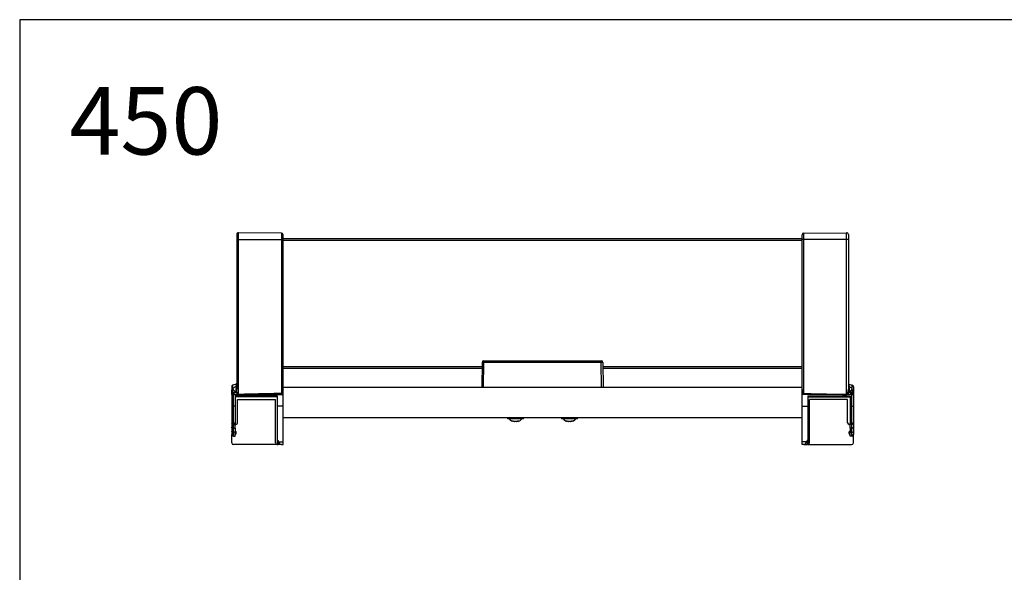
# Model space of a CAD drawing. Units: millimetres. Extents: x 18 to 591, y -66 to 354.
# Drawn here: x 18 to 135, y 288 to 354 of the extents above; entities that cross this region are included whole.
import ezdxf

# ---------------------------------------------------------------- set-up
doc = ezdxf.new("R2010")
doc.units = ezdxf.units.MM
for name, color, linetype in [('CONTORNI', 7, 'Continuous'), ('FINI', 4, 'Continuous'), ('QUOTE', 3, 'Continuous')]:
    doc.layers.add(name, color=color, linetype=linetype)

msp = doc.modelspace()

# ---------------------------------------------------------------- linework, layer by layer
at = {"layer": 'CONTORNI'}
for p, q in [((43.71, 327.84), (43.71, 328.63)), ((48.81, 328.59), (48.81, 327.83)), ((110.8, 328.59), (110.8, 327.83)), ((115.9, 327.84), (115.9, 328.63)), ((43.71, 309.43), (43.71, 327.84)), ((43.71, 327.84), (48.81, 327.83)), ((48.81, 327.83), (48.81, 309.54)), ((115.9, 327.84), (110.8, 327.83)), ((110.8, 327.83), (110.8, 309.54)), ((115.9, 309.43), (115.9, 327.84)), ((72.81, 310.28), (72.83, 313.23)), ((72.83, 313.43), (72.83, 313.23)), ((86.78, 313.23), (72.83, 313.23)), ((86.78, 313.43), (86.78, 313.23)), ((86.81, 310.28), (86.78, 313.23)), ((43.04, 310.06), (43.04, 310.52)), ((43.42, 310.02), (43.43, 309.76)), ((43.43, 309.76), (43.45, 309.67)), ((43.44, 310.67), (43.44, 310.43)), ((43.54, 309.72), (43.53, 309.8)), ((116.07, 309.72), (116.09, 309.8)), ((116.18, 309.76), (116.16, 309.67)), ((116.17, 310.67), (116.17, 310.43)), ((116.19, 310.02), (116.18, 309.76)), ((116.57, 310.06), (116.57, 310.52)), ((43.11, 308.04), (43.11, 309.41)), ((43.19, 309.41), (43.19, 309.67)), ((48.31, 309.27), (43.31, 309.27)), ((111.31, 309.27), (116.31, 309.27)), ((116.42, 309.41), (116.42, 309.67)), ((116.51, 308.04), (116.51, 309.41)), ((43.31, 308.04), (43.11, 308.04)), ((43.11, 306.03), (43.11, 308.04)), ((49.01, 308.04), (48.31, 308.04)), ((110.61, 308.04), (111.31, 308.04)), ((116.31, 308.04), (116.51, 308.04)), ((116.51, 306.03), (116.51, 308.04)), ((43.31, 306.03), (43.11, 306.03)), ((43.11, 306.03), (43.11, 305.88)), ((43.11, 305.43), (43.11, 305.88)), ((43.11, 305.43), (43.31, 305.43)), ((43.11, 304.94), (43.11, 305.43)), ((43.33, 305.08), (43.33, 304.68)), ((116.29, 305.08), (116.29, 304.68)), ((116.31, 306.03), (116.51, 306.03)), ((116.51, 305.43), (116.31, 305.43)), ((116.51, 306.03), (116.51, 305.88)), ((116.51, 305.43), (116.51, 305.88)), ((116.51, 304.94), (116.51, 305.43)), ((43.31, 304.94), (43.11, 304.94)), ((43.11, 304.48), (43.11, 304.94)), ((116.31, 304.94), (116.51, 304.94)), ((116.51, 304.48), (116.51, 304.94)), ((48.45, 303.79), (49.01, 303.79)), ((111.16, 303.79), (110.61, 303.79))]:
    msp.add_line(p, q, dxfattribs=at)
at = {"layer": 'CONTORNI', "flags": 128}
for points in [[(43.42, 310.02), (43.44, 310.02), (43.45, 310.02), (43.47, 310.03), (43.48, 310.03), (43.49, 310.04), (43.5, 310.05), (43.5, 310.06), (43.51, 310.07)], [(116.19, 310.02), (116.17, 310.02), (116.16, 310.02), (116.14, 310.03), (116.13, 310.03), (116.12, 310.04), (116.11, 310.05), (116.11, 310.06), (116.11, 310.07)], [(43.11, 305.43), (43.07, 305.43), (43.03, 305.43), (42.99, 305.44), (42.96, 305.46), (42.94, 305.47), (42.92, 305.49), (42.91, 305.51), (42.91, 305.54)], [(43.11, 304.94), (43.07, 304.94), (43.03, 304.95), (42.99, 304.96), (42.96, 304.97), (42.94, 304.99), (42.92, 305), (42.91, 305.02), (42.91, 305.05)], [(116.51, 305.43), (116.54, 305.43), (116.58, 305.43), (116.62, 305.44), (116.65, 305.46), (116.67, 305.47), (116.69, 305.49), (116.7, 305.51), (116.71, 305.54)], [(116.51, 304.94), (116.54, 304.94), (116.58, 304.95), (116.62, 304.96), (116.65, 304.97), (116.67, 304.99), (116.69, 305), (116.7, 305.02), (116.71, 305.05)]]:
    msp.add_lwpolyline(points, dxfattribs=at)
at = {"layer": 'CONTORNI'}
for centre, radius, start, end in [((43.66, 327.4), 0.444, 83.5343, 109.9703), ((48.86, 327.4), 0.434, 69.8426, 96.4171), ((110.75, 327.4), 0.434, 83.5829, 110.1574), ((115.95, 327.4), 0.444, 70.0297, 96.4657), ((72.73, 307.51), 5.73, 88.9997, 91.0003), ((86.88, 307.51), 5.73, 88.9997, 91.0003), ((41.54, 308.08), 2.48, 42.1822, 52.9128), ((43.42, 309.95), 0.185, 275.8908, 306.0439), ((43.42, 310.52), 0.0887, 284.9274, 357.5047), ((43.41, 309.84), 0.17, 284.1449, 317.2408), ((116.2, 309.84), 0.17, 222.7592, 255.8551), ((116.19, 309.95), 0.185, 233.9561, 264.1092), ((116.19, 310.52), 0.0887, 182.4953, 255.0726), ((118.07, 308.08), 2.48, 127.0872, 137.8178), ((43.19, 307.68), 2, 89.992, 94.4375), ((43.09, 309.7), 0.637, 332.1754, 335.5732), ((55.7, 309.97), 12, 182.6203, 182.7097), ((55.65, 309.72), 11.47, 181.3843, 181.5539), ((58.27, 309.73), 9.46, 181.1459, 181.3853), ((101.34, 309.73), 9.46, 358.6147, 358.8541), ((103.96, 309.72), 11.47, 358.4461, 358.6157), ((103.91, 309.97), 12, 357.2903, 357.3797), ((116.52, 309.7), 0.637, 204.4268, 207.8246), ((116.42, 307.68), 2, 85.5625, 90.008), ((43.06, 308.29), 0.25, 232.3215, 280.8716), ((116.55, 308.29), 0.25, 259.1284, 307.6785), ((43.06, 306.28), 0.25, 232.3215, 280.8716), ((116.55, 306.28), 0.25, 259.1284, 307.6785)]:
    msp.add_arc(centre, radius, start, end, dxfattribs=at)
for points, knots in [([(43.44, 310.43), (43.33, 310.35), (43.17, 310.24), (43.07, 310.1), (43.04, 310.06)], [0, 0, 0, 0, 0.7135026, 1, 1, 1, 1]), ([(43.19, 309.67), (43.19, 309.68), (43.19, 309.68), (43.19, 309.68), (43.2, 309.69), (43.23, 309.7), (43.27, 309.72), (43.32, 309.73), (43.36, 309.74), (43.38, 309.75)], [0, 0, 0, 0, 0.020996, 0.044689, 0.06921, 0.214973, 0.422123, 0.714997, 1, 1, 1, 1]), ([(43.38, 309.75), (43.39, 309.75), (43.41, 309.76), (43.43, 309.76), (43.43, 309.76)], [0, 0, 0, 0, 0.8227342, 1, 1, 1, 1]), ([(43.44, 310.43), (43.44, 310.34), (43.43, 310.22), (43.42, 310.06), (43.42, 310.02)], [0, 0, 0, 0, 0.752885, 1, 1, 1, 1]), ([(43.67, 309.44), (43.67, 309.45), (43.64, 309.47), (43.59, 309.55), (43.56, 309.64), (43.54, 309.71), (43.54, 309.72)], [0, 0, 0, 0, 0.077785, 0.308299, 0.886746, 1, 1, 1, 1]), ([(49.01, 310.02), (49, 309.96), (48.99, 309.83), (48.94, 309.68), (48.88, 309.59), (48.86, 309.57), (48.84, 309.55), (48.82, 309.54), (48.81, 309.54), (48.81, 309.54)], [0, 0, 0, 0, 0.3629577, 0.7443913, 0.8498643, 0.9089584, 0.9475955, 0.98467, 1, 1, 1, 1]), ([(110.61, 310.02), (110.61, 309.96), (110.62, 309.83), (110.67, 309.68), (110.73, 309.59), (110.75, 309.57), (110.77, 309.55), (110.79, 309.54), (110.8, 309.54), (110.8, 309.54)], [0, 0, 0, 0, 0.3629577, 0.7443913, 0.8498643, 0.9089584, 0.9475955, 0.98467, 1, 1, 1, 1]), ([(115.94, 309.44), (115.94, 309.45), (115.97, 309.47), (116.02, 309.55), (116.05, 309.64), (116.07, 309.71), (116.07, 309.72)], [0, 0, 0, 0, 0.077785, 0.308299, 0.886746, 1, 1, 1, 1]), ([(116.17, 310.43), (116.28, 310.35), (116.44, 310.24), (116.54, 310.1), (116.57, 310.06)], [0, 0, 0, 0, 0.7135026, 1, 1, 1, 1]), ([(116.17, 310.43), (116.18, 310.34), (116.18, 310.22), (116.19, 310.06), (116.19, 310.02)], [0, 0, 0, 0, 0.752885, 1, 1, 1, 1]), ([(116.23, 309.75), (116.22, 309.75), (116.2, 309.76), (116.18, 309.76), (116.18, 309.76)], [0, 0, 0, 0, 0.8227342, 1, 1, 1, 1]), ([(116.42, 309.67), (116.42, 309.68), (116.42, 309.68), (116.42, 309.68), (116.41, 309.69), (116.38, 309.7), (116.34, 309.72), (116.29, 309.73), (116.25, 309.74), (116.23, 309.75)], [0, 0, 0, 0, 0.020996, 0.044689, 0.06921, 0.214973, 0.422123, 0.714997, 1, 1, 1, 1]), ([(43.45, 309.67), (43.46, 309.66), (43.49, 309.6), (43.54, 309.51), (43.61, 309.43), (43.65, 309.41), (43.66, 309.41)], [0, 0, 0, 0, 0.107579, 0.667248, 0.909292, 1, 1, 1, 1]), ([(43.71, 309.43), (43.7, 309.43), (43.7, 309.43), (43.69, 309.43), (43.68, 309.44), (43.67, 309.44)], [0, 0, 0, 0, 0.245408, 0.360662, 1, 1, 1, 1]), ([(44.19, 309.44), (44.12, 309.44), (43.97, 309.44), (43.81, 309.43), (43.72, 309.43), (43.71, 309.43)], [0, 0, 0, 0, 0.417613, 0.940132, 1, 1, 1, 1]), ([(48.81, 309.54), (47.61, 309.52), (46.06, 309.49), (44.52, 309.45), (44.19, 309.44)], [0, 0, 0, 0, 0.780124, 1, 1, 1, 1]), ([(44.19, 309.41), (44.52, 309.41), (46.07, 309.45), (47.61, 309.48), (48.81, 309.5)], [0, 0, 0, 0, 0.219875, 1, 1, 1, 1]), ([(48.81, 309.5), (48.82, 309.5), (48.86, 309.51), (48.91, 309.54), (48.97, 309.59), (48.99, 309.63), (49.01, 309.65)], [0, 0, 0, 0, 0.165941, 0.438468, 0.704341, 1, 1, 1, 1]), ([(110.8, 309.5), (110.79, 309.5), (110.75, 309.51), (110.7, 309.54), (110.65, 309.59), (110.62, 309.63), (110.61, 309.65)], [0, 0, 0, 0, 0.165941, 0.438468, 0.704341, 1, 1, 1, 1]), ([(110.8, 309.54), (112.01, 309.52), (113.55, 309.49), (115.09, 309.45), (115.43, 309.44)], [0, 0, 0, 0, 0.780124, 1, 1, 1, 1]), ([(115.42, 309.41), (115.09, 309.41), (113.55, 309.45), (112, 309.48), (110.8, 309.5)], [0, 0, 0, 0, 0.219875, 1, 1, 1, 1]), ([(115.43, 309.44), (115.49, 309.44), (115.64, 309.44), (115.8, 309.43), (115.89, 309.43), (115.9, 309.43)], [0, 0, 0, 0, 0.417613, 0.940132, 1, 1, 1, 1]), ([(115.9, 309.43), (115.91, 309.43), (115.91, 309.43), (115.92, 309.43), (115.93, 309.44), (115.94, 309.44)], [0, 0, 0, 0, 0.245408, 0.360662, 1, 1, 1, 1]), ([(116.16, 309.67), (116.15, 309.66), (116.12, 309.6), (116.07, 309.51), (116, 309.43), (115.96, 309.41), (115.96, 309.41)], [0, 0, 0, 0, 0.107579, 0.667248, 0.909292, 1, 1, 1, 1])]:
    msp.add_open_spline(points, degree=3, knots=knots, dxfattribs=at)
at = {"layer": 'FINI'}
for p, q in [((43.51, 328.43), (43.51, 327.82)), ((48.81, 328.59), (43.71, 328.63)), ((110.8, 328.59), (115.9, 328.63)), ((116.11, 328.43), (116.11, 327.82)), ((43.51, 327.82), (43.51, 310.07)), ((49.01, 327.81), (49.01, 328.39)), ((49.01, 327.93), (110.61, 327.93)), ((49.01, 310.02), (49.01, 327.81)), ((49.01, 327.73), (110.61, 327.73)), ((110.61, 327.81), (110.61, 328.39)), ((110.61, 310.02), (110.61, 327.81)), ((116.11, 327.82), (116.11, 310.07)), ((72.63, 313.23), (72.61, 310.28)), ((72.83, 313.43), (86.78, 313.43)), ((86.98, 313.23), (87.01, 310.28)), ((49.01, 312.73), (72.63, 312.73)), ((49.01, 312.53), (72.62, 312.53)), ((86.98, 312.73), (110.61, 312.73)), ((86.99, 312.53), (110.61, 312.53)), ((42.91, 310.33), (42.91, 309.88)), ((42.91, 309.88), (42.91, 309.52)), ((42.93, 309.67), (42.93, 309.96)), ((43.44, 310.67), (43.04, 310.52)), ((43.04, 309.67), (43.04, 310.06)), ((43.53, 309.8), (43.51, 310.07)), ((49.01, 310.28), (110.61, 310.28)), ((49.01, 309.41), (49.01, 309.78)), ((110.61, 309.41), (110.61, 309.78)), ((116.09, 309.8), (116.11, 310.07)), ((116.17, 310.67), (116.57, 310.52)), ((116.57, 309.67), (116.57, 310.06)), ((116.68, 309.67), (116.68, 309.96)), ((116.71, 310.33), (116.71, 309.88)), ((116.71, 309.88), (116.71, 309.52)), ((42.91, 309.41), (42.91, 309.52)), ((42.91, 309.41), (42.91, 308.09)), ((42.93, 309.67), (43.48, 309.67)), ((43.04, 309.41), (43.04, 309.67)), ((43.11, 309.41), (49.01, 309.41)), ((43.31, 309.27), (43.31, 308.04)), ((48.31, 309.13), (43.31, 309.13)), ((43.61, 308.83), (48.11, 308.83)), ((43.61, 306.08), (43.61, 308.83)), ((48.11, 303.68), (48.11, 308.83)), ((48.31, 309.27), (48.31, 308.04)), ((48.99, 309.67), (49.01, 309.67)), ((49.01, 308.04), (49.01, 309.41)), ((110.62, 309.67), (110.61, 309.67)), ((110.61, 308.04), (110.61, 309.41)), ((116.51, 309.41), (110.61, 309.41)), ((111.31, 309.27), (111.31, 308.04)), ((111.31, 309.13), (116.31, 309.13)), ((116.01, 308.83), (111.51, 308.83)), ((111.51, 303.68), (111.51, 308.83)), ((116.01, 306.08), (116.01, 308.83)), ((116.68, 309.67), (116.13, 309.67)), ((116.31, 309.27), (116.31, 308.04)), ((116.57, 309.41), (116.57, 309.67)), ((116.71, 309.41), (116.71, 309.52)), ((116.71, 309.41), (116.71, 308.09)), ((42.91, 308.09), (42.91, 306.08)), ((43.31, 308.04), (43.31, 306.03)), ((48.31, 308.04), (48.31, 303.98)), ((49.01, 303.79), (49.01, 308.04)), ((110.61, 303.79), (110.61, 308.04)), ((111.31, 308.04), (111.31, 303.98)), ((116.31, 308.04), (116.31, 306.03)), ((116.71, 308.09), (116.71, 306.08)), ((49.01, 306.68), (110.61, 306.68)), ((75.66, 306.68), (75.66, 306.53)), ((76.61, 306.53), (75.66, 306.53)), ((77.56, 306.53), (76.61, 306.53)), ((77.56, 306.53), (77.56, 306.68)), ((82.06, 306.68), (82.06, 306.53)), ((83.01, 306.53), (82.06, 306.53)), ((83.96, 306.53), (83.01, 306.53)), ((83.96, 306.53), (83.96, 306.68)), ((42.91, 306.08), (42.91, 305.54)), ((42.91, 305.54), (42.91, 305.05)), ((42.91, 305.05), (42.91, 304.68)), ((43.11, 305.88), (43.31, 305.88)), ((43.31, 305.88), (43.31, 306.03)), ((43.41, 305.88), (43.31, 305.88)), ((43.31, 305.43), (43.31, 305.88)), ((43.31, 305.43), (43.31, 304.94)), ((43.33, 305.08), (43.31, 305.08)), ((116.21, 305.88), (116.31, 305.88)), ((116.29, 305.08), (116.31, 305.08)), ((116.31, 305.88), (116.31, 306.03)), ((116.51, 305.88), (116.31, 305.88)), ((116.31, 305.43), (116.31, 305.88)), ((116.31, 305.43), (116.31, 304.94)), ((116.71, 306.08), (116.71, 305.54)), ((116.71, 305.54), (116.71, 305.05)), ((116.71, 305.05), (116.71, 304.68)), ((42.91, 303.68), (42.91, 304.68)), ((43.11, 304.48), (43.31, 304.48)), ((43.31, 304.48), (43.31, 304.94)), ((43.33, 304.68), (43.31, 304.68)), ((43.43, 304.78), (43.43, 304.98)), ((48.31, 303.98), (48.41, 303.98)), ((48.31, 303.98), (48.31, 303.48)), ((48.41, 303.98), (48.45, 303.79)), ((48.41, 303.98), (48.41, 303.48)), ((111.21, 303.98), (111.16, 303.79)), ((111.31, 303.98), (111.21, 303.98)), ((111.21, 303.98), (111.21, 303.48)), ((111.31, 303.98), (111.31, 303.48)), ((116.19, 304.78), (116.19, 304.98)), ((116.29, 304.68), (116.31, 304.68)), ((116.31, 304.48), (116.31, 304.94)), ((116.51, 304.48), (116.31, 304.48)), ((116.71, 303.68), (116.71, 304.68)), ((48.31, 303.48), (43.11, 303.48)), ((48.31, 303.48), (48.41, 303.48)), ((48.81, 303.48), (48.41, 303.48)), ((48.81, 303.48), (49.01, 303.48)), ((48.81, 303.48), (48.81, 303.48)), ((49.01, 303.48), (49.01, 303.79)), ((110.61, 303.48), (110.61, 303.79)), ((110.81, 303.48), (110.61, 303.48)), ((110.81, 303.48), (110.81, 303.48)), ((110.81, 303.48), (111.21, 303.48)), ((111.31, 303.48), (111.21, 303.48)), ((111.31, 303.48), (116.51, 303.48))]:
    msp.add_line(p, q, dxfattribs=at)
at = {"layer": 'FINI', "flags": 128}
for points in [[(76.51, 306.21), (76.51, 306.22), (76.51, 306.22), (76.51, 306.23), (76.51, 306.24), (76.51, 306.25), (76.51, 306.25), (76.51, 306.27), (76.51, 306.28)], [(76.7, 306.28), (76.7, 306.27), (76.7, 306.25), (76.7, 306.25), (76.7, 306.24), (76.7, 306.23), (76.7, 306.22), (76.7, 306.22), (76.7, 306.21)], [(82.91, 306.21), (82.91, 306.22), (82.91, 306.22), (82.91, 306.23), (82.91, 306.24), (82.91, 306.25), (82.91, 306.25), (82.91, 306.27), (82.91, 306.28)], [(83.1, 306.28), (83.1, 306.27), (83.1, 306.25), (83.1, 306.25), (83.1, 306.24), (83.1, 306.23), (83.1, 306.22), (83.1, 306.22), (83.1, 306.21)]]:
    msp.add_lwpolyline(points, dxfattribs=at)
at = {"layer": 'FINI'}
for centre, radius, start, end in [((43.71, 328.43), 0.2, 89.5, 180), ((48.81, 328.39), 0.2, 0, 89.5), ((110.81, 328.39), 0.2, 90.5, 180), ((115.91, 328.43), 0.2, 0, 90.5), ((72.83, 313.23), 0.2, 90, 179.5), ((86.78, 313.23), 0.2, 0.5, 90), ((43.11, 310.33), 0.2, 110, 180), ((43.41, 310.76), 0.1, 290, 0), ((116.21, 310.76), 0.1, 180, 250), ((116.51, 310.33), 0.2, 0, 70), ((76.6, 307.19), 0.998, 221.633, 260.447), ((76.67, 306.9), 0.712, 234.3063, 257.0848), ((76.58, 306.66), 0.469, 224.7247, 251.8573), ((76.61, 307.22), 0.951, 264.467, 275.533), ((76.54, 306.9), 0.712, 282.9151, 305.6938), ((76.61, 307.19), 0.998, 279.553, 318.367), ((76.63, 306.66), 0.469, 288.1427, 315.2753), ((83, 307.19), 0.998, 221.633, 260.447), ((83.07, 306.9), 0.712, 234.3062, 257.0849), ((82.98, 306.66), 0.469, 224.7247, 251.8573), ((83.01, 307.22), 0.951, 264.467, 275.533), ((82.94, 306.9), 0.712, 282.9152, 305.6937), ((83.01, 307.19), 0.998, 279.553, 318.367), ((83.03, 306.66), 0.469, 288.1427, 315.2753), ((43.11, 306.08), 0.2, 180, 270), ((43.33, 304.98), 0.1, 0, 90), ((43.41, 306.08), 0.2, 270, 0), ((116.21, 306.08), 0.2, 180, 270), ((116.29, 304.98), 0.1, 90, 180), ((116.51, 306.08), 0.2, 270, 0), ((43.11, 304.68), 0.2, 180, 270), ((43.33, 304.78), 0.1, 270, 0), ((116.29, 304.78), 0.1, 180, 270), ((116.51, 304.68), 0.2, 270, 0), ((43.11, 303.68), 0.2, 180, 270), ((48.31, 303.68), 0.2, 180, 270), ((48.84, 303.88), 0.4, 193.7859, 264.8858), ((110.77, 303.88), 0.4, 275.1142, 346.2141), ((111.31, 303.68), 0.2, 270, 0), ((116.51, 303.68), 0.2, 270, 0)]:
    msp.add_arc(centre, radius, start, end, dxfattribs=at)
for points, knots in [([(49.01, 309.65), (49.01, 309.7), (49.01, 309.82), (49.01, 309.95), (49.01, 310.02), (49.01, 310.02)], [0, 0, 0, 0, 0.426019, 0.994448, 1, 1, 1, 1]), ([(110.61, 309.65), (110.61, 309.7), (110.61, 309.82), (110.61, 309.95), (110.61, 310.02), (110.61, 310.02)], [0, 0, 0, 0, 0.426019, 0.994448, 1, 1, 1, 1]), ([(42.91, 309.52), (42.91, 309.55), (42.91, 309.6), (42.93, 309.65), (42.93, 309.67)], [0, 0, 0, 0, 0.579367, 1, 1, 1, 1]), ([(43.11, 309.41), (43.1, 309.41), (43.08, 309.41), (43.04, 309.41), (42.99, 309.41), (42.94, 309.41), (42.91, 309.41), (42.91, 309.41), (42.91, 309.41)], [0, 0, 0, 0, 0.023623, 0.179208, 0.372364, 0.564806, 0.776344, 1, 1, 1, 1]), ([(116.51, 309.41), (116.51, 309.41), (116.53, 309.41), (116.57, 309.41), (116.62, 309.41), (116.67, 309.41), (116.7, 309.41), (116.7, 309.41), (116.71, 309.41)], [0, 0, 0, 0, 0.023623, 0.179208, 0.372364, 0.564806, 0.776344, 1, 1, 1, 1]), ([(116.71, 309.52), (116.7, 309.55), (116.7, 309.6), (116.69, 309.65), (116.68, 309.67)], [0, 0, 0, 0, 0.579367, 1, 1, 1, 1]), ([(76.25, 306.33), (76.25, 306.33), (76.27, 306.31), (76.3, 306.29), (76.32, 306.28), (76.32, 306.28)], [0, 0, 0, 0, 0.007335, 0.982631, 1, 1, 1, 1]), ([(76.47, 306.22), (76.46, 306.22), (76.46, 306.22), (76.46, 306.21), (76.45, 306.21), (76.44, 306.21), (76.44, 306.21), (76.44, 306.21)], [0, 0, 0, 0, 0.204115, 0.407244, 0.635531, 0.907808, 1, 1, 1, 1]), ([(76.77, 306.21), (76.77, 306.21), (76.76, 306.21), (76.75, 306.21), (76.75, 306.22), (76.75, 306.22), (76.75, 306.22)], [0, 0, 0, 0, 0.3284486, 0.5988692, 0.820062, 1, 1, 1, 1]), ([(76.96, 306.33), (76.96, 306.33), (76.94, 306.31), (76.91, 306.29), (76.89, 306.28), (76.89, 306.28)], [0, 0, 0, 0, 0.007334, 0.982631, 1, 1, 1, 1]), ([(82.65, 306.33), (82.65, 306.33), (82.67, 306.31), (82.7, 306.29), (82.72, 306.28), (82.72, 306.28)], [0, 0, 0, 0, 0.007334, 0.982631, 1, 1, 1, 1]), ([(82.87, 306.22), (82.86, 306.22), (82.86, 306.22), (82.86, 306.21), (82.85, 306.21), (82.84, 306.21), (82.84, 306.21), (82.84, 306.21)], [0, 0, 0, 0, 0.204116, 0.407242, 0.635535, 0.907807, 1, 1, 1, 1]), ([(83.17, 306.21), (83.17, 306.21), (83.16, 306.21), (83.15, 306.21), (83.15, 306.22), (83.15, 306.22), (83.15, 306.22)], [0, 0, 0, 0, 0.328447, 0.598866, 0.820063, 1, 1, 1, 1]), ([(83.36, 306.33), (83.36, 306.33), (83.34, 306.31), (83.31, 306.29), (83.29, 306.28), (83.29, 306.28)], [0, 0, 0, 0, 0.007335, 0.982631, 1, 1, 1, 1])]:
    msp.add_open_spline(points, degree=3, knots=knots, dxfattribs=at)
at = {"layer": 'QUOTE'}
msp.add_lwpolyline([(17.75, 353.92), (17.75, 161.58), (304.34, 161.58), (304.34, 353.92)], close=True, dxfattribs=at)

# ---------------------------------------------------------------- texts
at = {"layer": 'QUOTE', "insert": (23.64, 345.91), "char_height": 8, "width": 47.5097, "attachment_point": 1}
msp.add_mtext('{\\fArial|b1|i0|c0|p0;450}', dxfattribs=at)

doc.saveas('drawing.dxf')
